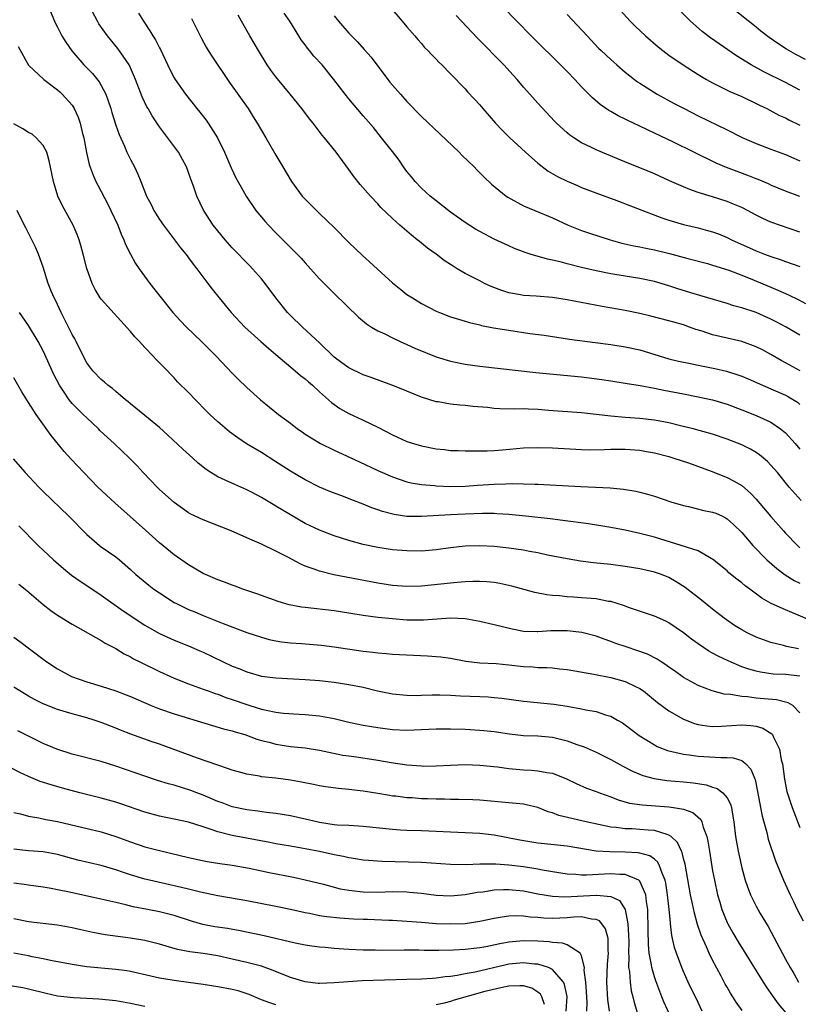
# Model space of a CAD drawing. Units: inches. Extents: x 2646000 to 2646464, y 1506000 to 1509000.
# Drawn here: x 2646134 to 2646241, y 1506778 to 1506913 of the extents above; entities that cross this region are included whole.
import ezdxf

# ---------------------------------------------------------------- set-up
doc = ezdxf.new("R2010")
doc.units = ezdxf.units.IN
doc.header["$MEASUREMENT"] = 0
doc.layers.add('LD26461506_2ft', color=101, linetype='Continuous')

msp = doc.modelspace()

# ---------------------------------------------------------------- linework, layer by layer
at = {"layer": 'LD26461506_2ft'}
for points, elevation in [([(2646241, 1506903.56), (2646239, 1506904.59), (2646236.04, 1506906.04), (2646234.31, 1506907), (2646232.27, 1506908.27), (2646229.89, 1506909.89), (2646228.72, 1506910.72), (2646227.58, 1506911.58), (2646225.95, 1506913), (2646223, 1506916.1)], 10258), ([(2646137.73, 1506915), (2646138.58, 1506913), (2646138.71, 1506912.71), (2646139, 1506912.18), (2646139.6, 1506911), (2646140.13, 1506910.13), (2646140.93, 1506908.93), (2646142.62, 1506907), (2646143, 1506906.61), (2646143.81, 1506905.81), (2646144.7, 1506904.7), (2646145, 1506904.17), (2646145.62, 1506903), (2646145.93, 1506902.07), (2646146.32, 1506901), (2646146.47, 1506900.47), (2646147, 1506898.75), (2646147.44, 1506897.44), (2646148.17, 1506895.83), (2646148.51, 1506895), (2646149, 1506894), (2646149.54, 1506893), (2646150.02, 1506892.02), (2646150.44, 1506891), (2646151.23, 1506889), (2646151.83, 1506887.83), (2646152.23, 1506887), (2646153, 1506885.77), (2646153.54, 1506885), (2646155.06, 1506883), (2646155.89, 1506881.89), (2646156.63, 1506881), (2646156.78, 1506880.78), (2646157, 1506880.51), (2646157.63, 1506879.63), (2646158.15, 1506879), (2646159.65, 1506877), (2646160.22, 1506876.22), (2646161.18, 1506875), (2646162.84, 1506873), (2646164.74, 1506871), (2646166.93, 1506869), (2646168.03, 1506868.03), (2646169, 1506867.24), (2646171.66, 1506865), (2646172.36, 1506864.36), (2646173, 1506863.88), (2646173.46, 1506863.46), (2646174.01, 1506863), (2646175, 1506862.09), (2646176.23, 1506861), (2646176.62, 1506860.62), (2646177.79, 1506859.79), (2646179, 1506859.1), (2646181, 1506858.2), (2646183, 1506857.25), (2646185, 1506856.2), (2646187, 1506855.29), (2646187.88, 1506855), (2646189, 1506854.67), (2646191, 1506854.27), (2646192.17, 1506854.17), (2646193, 1506854.04), (2646194.03, 1506854.03), (2646195, 1506853.99), (2646195.98, 1506853.98), (2646198, 1506854), (2646199, 1506854.05), (2646200.13, 1506854.14), (2646203, 1506854.41), (2646205, 1506854.47), (2646207, 1506854.41), (2646211, 1506854.18), (2646212.15, 1506854.15), (2646214.16, 1506854.16), (2646215, 1506854.2), (2646217, 1506854.22), (2646219, 1506854.07), (2646219.92, 1506853.92), (2646221, 1506853.71), (2646223, 1506853.2), (2646223.67, 1506853), (2646225.68, 1506852.32), (2646228.82, 1506851.18), (2646231, 1506850.33), (2646231.89, 1506849.89), (2646233, 1506849.21), (2646234.19, 1506848.19), (2646235, 1506847.33), (2646237, 1506844.98), (2646238.73, 1506843), (2646239, 1506842.69), (2646240.65, 1506841), (2646241, 1506840.68)], 10234), ([(2646241.18, 1506847.18), (2646239.52, 1506849), (2646237.9, 1506851), (2646237, 1506852.04), (2646236.53, 1506852.53), (2646235.45, 1506853.45), (2646235, 1506853.74), (2646234.2, 1506854.2), (2646233, 1506854.8), (2646231, 1506855.61), (2646229, 1506856.29), (2646226.31, 1506857), (2646224.58, 1506857.42), (2646223, 1506857.82), (2646221, 1506858.22), (2646219, 1506858.45), (2646217, 1506858.59), (2646215, 1506858.76), (2646211, 1506859.19), (2646206.45, 1506859.55), (2646205, 1506859.66), (2646203.7, 1506859.7), (2646203, 1506859.74), (2646201.73, 1506859.73), (2646199.77, 1506859.77), (2646199, 1506859.82), (2646198.06, 1506859.94), (2646196.09, 1506860.09), (2646195, 1506860.24), (2646194.26, 1506860.26), (2646193, 1506860.42), (2646191.28, 1506860.72), (2646191, 1506860.74), (2646189, 1506861.37), (2646187, 1506862.17), (2646186.43, 1506862.43), (2646184.94, 1506863), (2646182.06, 1506864.06), (2646181, 1506864.42), (2646179, 1506865.38), (2646178.06, 1506866.06), (2646177, 1506866.88), (2646175, 1506868.81), (2646172.63, 1506871), (2646171, 1506872.6), (2646170.6, 1506873), (2646169, 1506875), (2646167.52, 1506877), (2646167, 1506877.63), (2646165.77, 1506879), (2646165.39, 1506879.39), (2646163, 1506881.87), (2646162.02, 1506883), (2646161, 1506884.2), (2646160.39, 1506885), (2646159.05, 1506887.05), (2646158.12, 1506889), (2646157.66, 1506890.34), (2646157.3, 1506891.3), (2646157, 1506892.22), (2646156.7, 1506893), (2646155.6, 1506895), (2646153, 1506898.48), (2646152, 1506900), (2646151.44, 1506901), (2646151.27, 1506901.27), (2646150.61, 1506902.61), (2646149.71, 1506905), (2646149, 1506906.63), (2646148.81, 1506907), (2646147.27, 1506909.27), (2646145.86, 1506911), (2646144.67, 1506912.67), (2646144.48, 1506913), (2646143.43, 1506915)], 10236), ([(2646184.65, 1506915), (2646186.36, 1506913), (2646187, 1506912.23), (2646188.1, 1506911), (2646188.5, 1506910.5), (2646189, 1506909.94), (2646189.42, 1506909.42), (2646189.88, 1506909), (2646190.4, 1506908.4), (2646191, 1506907.81), (2646191.37, 1506907.37), (2646191.8, 1506907), (2646193, 1506905.79), (2646195, 1506903.71), (2646195.33, 1506903.33), (2646196.3, 1506902.3), (2646197, 1506901.52), (2646197.43, 1506901), (2646199.18, 1506899), (2646200.06, 1506898.06), (2646201.14, 1506897), (2646203.29, 1506895), (2646205, 1506893.49), (2646206.41, 1506892.41), (2646207.67, 1506891.67), (2646209.02, 1506891.02), (2646210.43, 1506890.43), (2646211, 1506890.19), (2646213.31, 1506889.31), (2646215.48, 1506888.52), (2646218.7, 1506887.3), (2646222, 1506886), (2646223, 1506885.68), (2646225, 1506885.09), (2646227, 1506884.61), (2646228.28, 1506884.28), (2646229, 1506884.06), (2646229.79, 1506883.79), (2646231, 1506883.3), (2646231.6, 1506883), (2646235, 1506881.45), (2646236.13, 1506881), (2646237, 1506880.68), (2646238.29, 1506880.29), (2646239, 1506880.02), (2646241, 1506879.33)], 10248), ([(2646241, 1506888.92), (2646239, 1506889.67), (2646237, 1506890.49), (2646236.66, 1506890.66), (2646235.26, 1506891.26), (2646235, 1506891.35), (2646233.83, 1506891.83), (2646230.91, 1506892.91), (2646229.51, 1506893.51), (2646226.4, 1506895), (2646223.62, 1506896.38), (2646221, 1506897.65), (2646220.07, 1506898.07), (2646219, 1506898.6), (2646217.36, 1506899.36), (2646217, 1506899.55), (2646216.02, 1506900.02), (2646215, 1506900.62), (2646214.75, 1506900.75), (2646213.56, 1506901.56), (2646212.49, 1506902.49), (2646211, 1506904), (2646210.08, 1506905), (2646209, 1506906.11), (2646207, 1506908.12), (2646205.54, 1506909.54), (2646204.07, 1506911), (2646202.1, 1506913), (2646200.18, 1506915)], 10252), ([(2646215.89, 1506915), (2646217.69, 1506913), (2646218.34, 1506912.34), (2646219.76, 1506911), (2646221.51, 1506909.51), (2646222.14, 1506909), (2646223, 1506908.34), (2646224.94, 1506907), (2646227, 1506905.71), (2646228.16, 1506905), (2646229, 1506904.53), (2646229.91, 1506904.09), (2646231.36, 1506903.36), (2646233, 1506902.66), (2646235, 1506901.7), (2646235.46, 1506901.46), (2646236.43, 1506901), (2646238.12, 1506900.12), (2646239, 1506899.74), (2646239.48, 1506899.48), (2646241, 1506898.73)], 10256), ([(2646241.76, 1506907.76), (2646240.45, 1506908.45), (2646239.16, 1506909.16), (2646237.94, 1506909.94), (2646236.77, 1506910.77), (2646235.64, 1506911.64), (2646235, 1506912.18), (2646231.44, 1506915)], 10260), ([(2646150.12, 1506914.12), (2646150.8, 1506913), (2646151.69, 1506911.69), (2646152.1, 1506911), (2646152.46, 1506910.46), (2646153, 1506909.37), (2646153.14, 1506909.14), (2646154.41, 1506906.4), (2646155, 1506905.25), (2646155.16, 1506905), (2646156.57, 1506903), (2646158.12, 1506901), (2646158.52, 1506900.52), (2646159.41, 1506899.41), (2646159.7, 1506899), (2646160.98, 1506897), (2646161.92, 1506895), (2646162.85, 1506892.85), (2646163.5, 1506891.5), (2646164.21, 1506890.21), (2646164.89, 1506889), (2646166.25, 1506887), (2646167.51, 1506885.51), (2646167.96, 1506885), (2646169, 1506883.92), (2646170.47, 1506882.47), (2646171, 1506881.91), (2646171.46, 1506881.46), (2646172.45, 1506880.45), (2646173, 1506879.81), (2646173.76, 1506879), (2646175, 1506877.61), (2646177, 1506875.59), (2646180.34, 1506872.34), (2646181.43, 1506871.43), (2646182.12, 1506871), (2646183, 1506870.49), (2646183.94, 1506870.06), (2646185, 1506869.52), (2646186.08, 1506869), (2646187, 1506868.6), (2646188.09, 1506868.09), (2646191, 1506866.91), (2646193, 1506866.29), (2646195, 1506865.89), (2646197, 1506865.62), (2646204.73, 1506864.73), (2646211, 1506864.14), (2646212.02, 1506864.02), (2646213.8, 1506863.8), (2646215, 1506863.62), (2646217, 1506863.3), (2646219.05, 1506862.95), (2646221, 1506862.58), (2646222.31, 1506862.31), (2646225, 1506861.8), (2646227, 1506861.43), (2646229, 1506861), (2646231, 1506860.38), (2646233, 1506859.63), (2646235, 1506858.86), (2646237, 1506857.92), (2646238.35, 1506857), (2646239, 1506856.47), (2646240.34, 1506855), (2646241, 1506854.23)], 10238), ([(2646157.39, 1506913.39), (2646158.71, 1506910.71), (2646159.43, 1506909.43), (2646159.69, 1506909), (2646160.2, 1506908.2), (2646162.6, 1506904.6), (2646165.18, 1506901), (2646165.89, 1506899.89), (2646166.43, 1506899), (2646167, 1506898), (2646167.6, 1506897), (2646169, 1506894.6), (2646169.96, 1506893), (2646171, 1506891.23), (2646171.15, 1506891), (2646172.61, 1506889), (2646173, 1506888.56), (2646174.57, 1506887), (2646175, 1506886.61), (2646177, 1506884.68), (2646179, 1506882.61), (2646180.86, 1506880.86), (2646185, 1506877.07), (2646186.15, 1506876.15), (2646187, 1506875.49), (2646187.74, 1506875), (2646189, 1506874.23), (2646191, 1506873.2), (2646191.48, 1506873), (2646193, 1506872.42), (2646194.07, 1506872.07), (2646195, 1506871.8), (2646195.6, 1506871.6), (2646197, 1506871.29), (2646197.22, 1506871.22), (2646198.91, 1506870.91), (2646201, 1506870.56), (2646203.87, 1506870.13), (2646205.86, 1506869.86), (2646209.35, 1506869.35), (2646212.87, 1506868.87), (2646215, 1506868.6), (2646217, 1506868.29), (2646219, 1506867.85), (2646223, 1506866.65), (2646224.32, 1506866.32), (2646225.97, 1506865.97), (2646227, 1506865.78), (2646229.31, 1506865.31), (2646230.92, 1506864.92), (2646232.45, 1506864.45), (2646233, 1506864.24), (2646233.87, 1506863.87), (2646235.84, 1506863), (2646237, 1506862.52), (2646239, 1506861.65), (2646239.43, 1506861.43), (2646240.66, 1506860.66), (2646241, 1506860.36)], 10240), ([(2646241.01, 1506865), (2646239, 1506866.1), (2646238.41, 1506866.41), (2646237, 1506867.24), (2646235.85, 1506867.85), (2646235, 1506868.28), (2646233, 1506868.99), (2646231, 1506869.45), (2646229, 1506869.94), (2646227.58, 1506870.42), (2646226.68, 1506870.68), (2646225.84, 1506871), (2646225, 1506871.29), (2646223.65, 1506871.65), (2646223, 1506871.85), (2646220.5, 1506872.5), (2646219, 1506872.86), (2646217, 1506873.25), (2646213.81, 1506873.81), (2646209, 1506874.75), (2646207, 1506875.07), (2646204.77, 1506875.23), (2646203, 1506875.32), (2646202.59, 1506875.41), (2646201, 1506875.71), (2646200.03, 1506876.03), (2646198.58, 1506876.58), (2646197.66, 1506877), (2646197, 1506877.33), (2646195, 1506878.37), (2646193.92, 1506879), (2646193.35, 1506879.35), (2646193, 1506879.59), (2646192.13, 1506880.13), (2646191, 1506881), (2646189.83, 1506881.83), (2646189, 1506882.53), (2646188.73, 1506882.73), (2646188.42, 1506883), (2646187.61, 1506883.61), (2646186.03, 1506885), (2646185, 1506885.93), (2646183.43, 1506887.43), (2646183, 1506887.93), (2646181.99, 1506889), (2646180.59, 1506890.59), (2646179.69, 1506891.69), (2646179, 1506892.66), (2646177.25, 1506895), (2646175.67, 1506897), (2646175.36, 1506897.36), (2646174.1, 1506899), (2646173.6, 1506899.6), (2646172.54, 1506901), (2646170.93, 1506903), (2646169, 1506905.35), (2646168.3, 1506906.3), (2646167.81, 1506907), (2646166.59, 1506909), (2646166.01, 1506910.01), (2646165.39, 1506911), (2646164.25, 1506913), (2646163.82, 1506913.83)], 10242), ([(2646241, 1506869.87), (2646239.1, 1506871), (2646237.73, 1506871.73), (2646237, 1506872.1), (2646235, 1506872.98), (2646233, 1506873.65), (2646231.93, 1506873.93), (2646231, 1506874.25), (2646226.46, 1506875.54), (2646224.23, 1506876.23), (2646223, 1506876.64), (2646221, 1506877.25), (2646219, 1506877.67), (2646217, 1506877.98), (2646215, 1506878.33), (2646213, 1506878.74), (2646211, 1506879.2), (2646209, 1506879.7), (2646208.04, 1506879.96), (2646207, 1506880.19), (2646206.3, 1506880.3), (2646203.94, 1506881), (2646203.23, 1506881.23), (2646201.8, 1506881.8), (2646201, 1506882.15), (2646199, 1506883.07), (2646197, 1506884.11), (2646196.44, 1506884.44), (2646195, 1506885.38), (2646193, 1506886.79), (2646191, 1506888.34), (2646190.19, 1506889), (2646189, 1506890.08), (2646188.12, 1506891), (2646187.63, 1506891.63), (2646187, 1506892.36), (2646186.53, 1506893), (2646185.92, 1506893.92), (2646185, 1506895.12), (2646183.52, 1506897), (2646182.39, 1506898.39), (2646181, 1506900), (2646179, 1506902.37), (2646178.5, 1506903), (2646176.95, 1506905), (2646175.33, 1506907), (2646174.22, 1506908.22), (2646173.61, 1506909), (2646173.33, 1506909.33), (2646173, 1506909.78), (2646172.47, 1506910.47), (2646172.16, 1506911), (2646170.89, 1506913), (2646170.14, 1506914.14)], 10244), ([(2646177, 1506913.75), (2646177.6, 1506913), (2646179, 1506911.39), (2646179.36, 1506911), (2646180.19, 1506910.19), (2646181.14, 1506909.14), (2646182.06, 1506908.06), (2646184.39, 1506905), (2646184.66, 1506904.66), (2646186.11, 1506903), (2646187, 1506902), (2646189, 1506899.94), (2646191.52, 1506897.52), (2646194.17, 1506895), (2646194.57, 1506894.57), (2646196.23, 1506893), (2646196.6, 1506892.6), (2646197.6, 1506891.6), (2646198.63, 1506890.63), (2646200.61, 1506889), (2646200.84, 1506888.84), (2646203, 1506887.67), (2646204.58, 1506887), (2646207, 1506886), (2646209.16, 1506885), (2646211, 1506884.27), (2646211.95, 1506883.95), (2646214.91, 1506883), (2646216.54, 1506882.54), (2646218.16, 1506882.16), (2646219, 1506882.01), (2646219.82, 1506881.82), (2646221, 1506881.6), (2646223.08, 1506881.08), (2646225.6, 1506880.4), (2646228.29, 1506879.71), (2646229, 1506879.51), (2646231.21, 1506878.79), (2646233, 1506878.11), (2646234.49, 1506877.51), (2646237, 1506876.47), (2646237.95, 1506876.05), (2646239.43, 1506875.43), (2646240.77, 1506874.77), (2646241.75, 1506874.25)], 10246), ([(2646241, 1506884.02), (2646237, 1506885.41), (2646235.9, 1506885.9), (2646235, 1506886.35), (2646233.79, 1506887), (2646233, 1506887.4), (2646231.88, 1506887.88), (2646231, 1506888.23), (2646229, 1506888.89), (2646227, 1506889.5), (2646225.88, 1506889.88), (2646225, 1506890.24), (2646223.08, 1506891.08), (2646221, 1506892.03), (2646219, 1506892.86), (2646217.47, 1506893.47), (2646215.84, 1506894.16), (2646213, 1506895.32), (2646212.34, 1506895.66), (2646211, 1506896.31), (2646209.91, 1506897), (2646209.37, 1506897.37), (2646209, 1506897.67), (2646207.53, 1506899), (2646207.26, 1506899.26), (2646205, 1506901.74), (2646203.9, 1506903), (2646203, 1506903.97), (2646202.13, 1506905), (2646201.6, 1506905.6), (2646200.29, 1506907), (2646196.7, 1506910.7), (2646194.49, 1506913), (2646193.78, 1506913.78)], 10250), ([(2646209, 1506913.92), (2646210.42, 1506912.42), (2646211.74, 1506911), (2646213.33, 1506909.33), (2646213.67, 1506909), (2646215, 1506907.74), (2646215.85, 1506907), (2646217, 1506906), (2646218.28, 1506905), (2646218.7, 1506904.7), (2646219, 1506904.5), (2646221.37, 1506903), (2646223.72, 1506901.72), (2646225.08, 1506901), (2646227, 1506900.02), (2646231, 1506898.09), (2646233.06, 1506897.06), (2646235, 1506896.2), (2646237, 1506895.43), (2646239, 1506894.7), (2646240.18, 1506894.18), (2646241, 1506893.85)], 10254), ([(2646133.56, 1506909.56), (2646135, 1506906.97), (2646137.09, 1506905), (2646139, 1506903.6), (2646139.29, 1506903.29), (2646139.63, 1506903), (2646141, 1506901.48), (2646141.29, 1506901), (2646141.82, 1506899.82), (2646142.1, 1506899), (2646142.43, 1506897.57), (2646142.59, 1506897), (2646142.96, 1506894.96), (2646143.34, 1506893.34), (2646143.87, 1506891.87), (2646144.26, 1506891), (2646144.51, 1506890.51), (2646145.89, 1506887.89), (2646146.33, 1506887), (2646147.26, 1506885), (2646147.74, 1506883.74), (2646148.11, 1506883), (2646148.34, 1506882.34), (2646148.99, 1506880.99), (2646149.72, 1506879.72), (2646150.2, 1506879), (2646151.68, 1506877), (2646153.21, 1506875), (2646154.84, 1506873), (2646155.87, 1506871.87), (2646156.71, 1506871), (2646158.77, 1506869), (2646160.77, 1506867), (2646163, 1506864.64), (2646163.82, 1506863.82), (2646165, 1506862.68), (2646166.88, 1506861), (2646169.35, 1506859), (2646171, 1506857.77), (2646171.97, 1506857), (2646172.58, 1506856.58), (2646173, 1506856.29), (2646175.11, 1506855), (2646177, 1506854.08), (2646180.47, 1506852.47), (2646183, 1506851.3), (2646185, 1506850.41), (2646187, 1506849.72), (2646187.59, 1506849.59), (2646189, 1506849.37), (2646190.79, 1506849.21), (2646191, 1506849.18), (2646193, 1506849.08), (2646195, 1506849.14), (2646196.71, 1506849.29), (2646199, 1506849.43), (2646200.56, 1506849.44), (2646201.5, 1506849.5), (2646203, 1506849.48), (2646204.58, 1506849.42), (2646205, 1506849.43), (2646210.91, 1506849.09), (2646214.9, 1506848.9), (2646216.74, 1506848.74), (2646218.44, 1506848.44), (2646219, 1506848.31), (2646220.03, 1506848.03), (2646221, 1506847.74), (2646223.24, 1506847), (2646225, 1506846.46), (2646225.67, 1506846.33), (2646227.81, 1506845.81), (2646229, 1506845.58), (2646229.42, 1506845.42), (2646230.34, 1506845), (2646230.79, 1506844.79), (2646231, 1506844.66), (2646231.89, 1506843.89), (2646233, 1506842.78), (2646234.51, 1506841), (2646236.45, 1506839), (2646237.81, 1506837.81), (2646238.97, 1506836.97), (2646240.19, 1506836.19), (2646241, 1506835.81)], 10232), ([(2646243, 1506830.46), (2646240.43, 1506831.57), (2646239, 1506832.13), (2646237.04, 1506833.04), (2646235.76, 1506833.76), (2646234.11, 1506835), (2646233.46, 1506835.46), (2646233, 1506835.86), (2646232.35, 1506836.35), (2646231.25, 1506837.25), (2646231, 1506837.49), (2646229, 1506839.09), (2646228.82, 1506839.18), (2646227, 1506840.23), (2646224.7, 1506841), (2646221, 1506842.11), (2646219, 1506842.64), (2646217, 1506843.08), (2646215, 1506843.47), (2646211.95, 1506843.95), (2646208.44, 1506844.44), (2646206.66, 1506844.66), (2646203.34, 1506845), (2646201, 1506845.23), (2646199.35, 1506845.35), (2646199, 1506845.36), (2646197.39, 1506845.39), (2646195, 1506845.3), (2646193, 1506845.2), (2646189, 1506844.95), (2646187, 1506844.97), (2646185.23, 1506845.23), (2646183.65, 1506845.65), (2646183, 1506845.9), (2646182.18, 1506846.18), (2646181, 1506846.67), (2646179.31, 1506847.31), (2646178.27, 1506847.73), (2646176.42, 1506848.42), (2646175, 1506848.99), (2646173, 1506849.99), (2646171, 1506851.2), (2646169, 1506852.5), (2646167, 1506853.75), (2646164.97, 1506854.97), (2646163.76, 1506855.76), (2646162.61, 1506856.61), (2646161, 1506857.99), (2646159.92, 1506859), (2646159.46, 1506859.46), (2646157.94, 1506861), (2646157, 1506861.99), (2646155.49, 1506863.49), (2646155, 1506864.03), (2646153.53, 1506865.53), (2646153, 1506866.1), (2646152.55, 1506866.55), (2646152.15, 1506867), (2646151, 1506868.2), (2646150.26, 1506869), (2646149.63, 1506869.63), (2646149, 1506870.39), (2646145, 1506874.82), (2646144.86, 1506875), (2646144.14, 1506876.14), (2646143.75, 1506877), (2646143.03, 1506879.03), (2646142.52, 1506881), (2646142.2, 1506882.2), (2646141.95, 1506883), (2646141.7, 1506883.7), (2646141.12, 1506885), (2646139.67, 1506887.67), (2646139.03, 1506889), (2646138.41, 1506891), (2646137.85, 1506893.85), (2646137.5, 1506895), (2646137, 1506895.94), (2646136.07, 1506897), (2646135.48, 1506897.48), (2646135, 1506897.73), (2646134.21, 1506898.21), (2646133, 1506898.9)], 10230), ([(2646240.78, 1506826.78), (2646239.13, 1506827.13), (2646238.76, 1506827.24), (2646237, 1506827.68), (2646235, 1506828.41), (2646233.74, 1506829), (2646233, 1506829.4), (2646232.01, 1506830.01), (2646230.57, 1506831), (2646229, 1506832.23), (2646227.48, 1506833.48), (2646225.23, 1506835.23), (2646224.01, 1506836.01), (2646223, 1506836.59), (2646221.98, 1506837), (2646221, 1506837.34), (2646219, 1506837.78), (2646217, 1506838.1), (2646215, 1506838.36), (2646212.63, 1506838.62), (2646210.84, 1506838.84), (2646209, 1506839.14), (2646206.32, 1506839.68), (2646205, 1506839.98), (2646203.83, 1506840.17), (2646203, 1506840.34), (2646201, 1506840.63), (2646199, 1506840.85), (2646197, 1506840.95), (2646195, 1506840.88), (2646193, 1506840.66), (2646191, 1506840.38), (2646189, 1506840.21), (2646187, 1506840.23), (2646185, 1506840.41), (2646183, 1506840.72), (2646181, 1506841.14), (2646179, 1506841.69), (2646177.99, 1506841.99), (2646177, 1506842.31), (2646175, 1506843.07), (2646173, 1506844.03), (2646171, 1506845.18), (2646169, 1506846.4), (2646168.61, 1506846.61), (2646167, 1506847.59), (2646165.72, 1506848.28), (2646165, 1506848.65), (2646163.35, 1506849.35), (2646162.02, 1506849.98), (2646161, 1506850.41), (2646160.04, 1506851), (2646159.41, 1506851.41), (2646158.31, 1506852.31), (2646157.58, 1506853), (2646156.22, 1506854.22), (2646154.16, 1506856.16), (2646153, 1506857.21), (2646151, 1506858.85), (2646149, 1506860.45), (2646148.71, 1506860.71), (2646148.32, 1506861), (2646147, 1506862.12), (2646146.54, 1506862.54), (2646145.9, 1506863), (2646145.43, 1506863.43), (2646145, 1506863.78), (2646143.82, 1506865), (2646143, 1506866.09), (2646142.06, 1506867.94), (2646141.55, 1506869), (2646141.36, 1506869.36), (2646141, 1506869.96), (2646140.01, 1506872.01), (2646139.48, 1506873), (2646138.69, 1506874.69), (2646138.52, 1506875), (2646138.17, 1506875.83), (2646137.72, 1506877), (2646137, 1506879.22), (2646136.37, 1506881), (2646135.95, 1506881.95), (2646135.45, 1506883), (2646134.61, 1506884.61), (2646133.94, 1506885.94), (2646133.46, 1506887)], 10228), ([(2646241, 1506823.05), (2646239, 1506823.26), (2646237.33, 1506823.33), (2646235.57, 1506823.57), (2646235, 1506823.71), (2646233.98, 1506823.98), (2646233, 1506824.33), (2646231.13, 1506825.13), (2646229.78, 1506825.78), (2646229, 1506826.21), (2646228.48, 1506826.48), (2646227, 1506827.47), (2646226.11, 1506828.11), (2646225, 1506829), (2646223, 1506830.37), (2646222.58, 1506830.58), (2646221, 1506831.28), (2646217.56, 1506832.44), (2646216.75, 1506832.75), (2646215, 1506833.27), (2646214.69, 1506833.31), (2646213, 1506833.64), (2646211, 1506833.81), (2646209.87, 1506833.87), (2646209, 1506833.93), (2646207.95, 1506834.05), (2646207, 1506834.11), (2646206.21, 1506834.21), (2646204.55, 1506834.55), (2646201.41, 1506835.41), (2646201, 1506835.5), (2646199.76, 1506835.76), (2646199, 1506835.88), (2646197.98, 1506835.98), (2646197, 1506836.03), (2646196.04, 1506836.04), (2646195, 1506835.99), (2646193.91, 1506835.91), (2646193, 1506835.83), (2646189, 1506835.4), (2646187, 1506835.33), (2646185, 1506835.5), (2646183, 1506835.81), (2646178.63, 1506836.63), (2646176.97, 1506836.97), (2646175, 1506837.44), (2646174.26, 1506837.74), (2646173, 1506838.16), (2646172.4, 1506838.4), (2646170.63, 1506839.37), (2646169, 1506840.2), (2646167, 1506841.17), (2646165.71, 1506841.71), (2646165, 1506842.06), (2646162.83, 1506843), (2646159, 1506844.49), (2646157.3, 1506845.3), (2646157, 1506845.47), (2646155, 1506846.87), (2646153, 1506848.69), (2646152.69, 1506849), (2646150.77, 1506851), (2646149.93, 1506851.93), (2646148.89, 1506853), (2646146.77, 1506855), (2646145.83, 1506855.83), (2646144.8, 1506856.8), (2646144.62, 1506857), (2646143, 1506858.51), (2646142.52, 1506859), (2646141.74, 1506859.74), (2646141, 1506860.5), (2646140.58, 1506861), (2646139.79, 1506862.21), (2646139.25, 1506863), (2646138.5, 1506864.5), (2646137, 1506867.75), (2646136.31, 1506869), (2646135, 1506871.22), (2646133.77, 1506873)], 10226), ([(2646241, 1506818), (2646240.01, 1506819), (2646239.39, 1506819.39), (2646237.78, 1506819.78), (2646236.1, 1506819.9), (2646235, 1506820.02), (2646233.81, 1506820.19), (2646233, 1506820.25), (2646231.47, 1506820.53), (2646230.58, 1506820.58), (2646228.96, 1506821), (2646227, 1506821.73), (2646225, 1506822.86), (2646223.76, 1506823.76), (2646223, 1506824.28), (2646222.59, 1506824.59), (2646221.91, 1506825), (2646221.37, 1506825.37), (2646220.04, 1506826.04), (2646218.57, 1506826.57), (2646217.26, 1506827), (2646215.58, 1506827.58), (2646215, 1506827.81), (2646214.1, 1506828.1), (2646213, 1506828.52), (2646211.04, 1506829.04), (2646209, 1506829.26), (2646206.76, 1506829.24), (2646205, 1506829.12), (2646204.87, 1506829.13), (2646203, 1506829.18), (2646201.47, 1506829.47), (2646199, 1506830.09), (2646197, 1506830.54), (2646195, 1506830.89), (2646193, 1506830.99), (2646191.15, 1506830.85), (2646189.27, 1506830.73), (2646189, 1506830.73), (2646187, 1506830.75), (2646185, 1506830.89), (2646183, 1506831.09), (2646181, 1506831.37), (2646179, 1506831.71), (2646177, 1506832.02), (2646173, 1506832.45), (2646172.52, 1506832.52), (2646170.83, 1506832.83), (2646169.29, 1506833.29), (2646167, 1506834.11), (2646166.35, 1506834.35), (2646164.46, 1506835), (2646163.41, 1506835.41), (2646163, 1506835.54), (2646161.95, 1506835.95), (2646161, 1506836.28), (2646159.3, 1506837), (2646159, 1506837.14), (2646157, 1506838.31), (2646155, 1506839.72), (2646153, 1506841.36), (2646151.08, 1506843.08), (2646148.95, 1506844.95), (2646146.85, 1506846.85), (2646144.54, 1506849), (2646142.58, 1506851), (2646140.86, 1506852.86), (2646139.91, 1506853.91), (2646138.11, 1506856.11), (2646136.03, 1506859), (2646135, 1506860.61), (2646134.08, 1506862.08), (2646133, 1506864.02)], 10224), ([(2646132.88, 1506852.88), (2646134.52, 1506851), (2646136.41, 1506849), (2646137, 1506848.4), (2646140.54, 1506845), (2646143, 1506842.51), (2646144.75, 1506841), (2646145, 1506840.81), (2646147, 1506839.41), (2646147.5, 1506839), (2646149, 1506837.71), (2646149.75, 1506837), (2646151.53, 1506835.53), (2646152.21, 1506835), (2646153, 1506834.46), (2646155, 1506833.17), (2646155.32, 1506833), (2646157, 1506832.2), (2646157.86, 1506831.86), (2646159, 1506831.36), (2646161.73, 1506830.27), (2646165, 1506829.04), (2646167, 1506828.37), (2646168.08, 1506828.08), (2646169, 1506827.89), (2646169.76, 1506827.76), (2646171, 1506827.62), (2646172.49, 1506827.51), (2646175.27, 1506827.27), (2646177, 1506827.05), (2646181, 1506826.45), (2646182.31, 1506826.31), (2646183, 1506826.22), (2646184.15, 1506826.15), (2646185, 1506826.07), (2646189.83, 1506825.83), (2646191, 1506825.74), (2646191.67, 1506825.67), (2646193, 1506825.49), (2646195.1, 1506825.1), (2646197, 1506824.88), (2646199.24, 1506824.76), (2646201, 1506824.59), (2646203, 1506824.35), (2646204.3, 1506824.3), (2646205, 1506824.23), (2646206.23, 1506824.23), (2646207, 1506824.17), (2646207.94, 1506824.06), (2646209, 1506823.97), (2646212.69, 1506823.31), (2646215, 1506822.87), (2646217, 1506822.31), (2646218.39, 1506821.61), (2646219, 1506821.33), (2646219.49, 1506821), (2646220.34, 1506820.34), (2646221.43, 1506819.43), (2646223, 1506818.27), (2646225, 1506817.11), (2646226.53, 1506816.53), (2646227, 1506816.4), (2646228.21, 1506816.21), (2646229, 1506816.14), (2646230.18, 1506816.18), (2646233, 1506816.35), (2646234.27, 1506816.27), (2646235, 1506816.16), (2646235.89, 1506815.89), (2646237.13, 1506815.13), (2646237.22, 1506815), (2646237.36, 1506814.64), (2646238.19, 1506813), (2646238.44, 1506811.56), (2646238.58, 1506811), (2646238.87, 1506808.87), (2646239.2, 1506807.2), (2646239.93, 1506805), (2646241, 1506802.25)], 10222), ([(2646133.69, 1506843.69), (2646136.33, 1506841), (2646138.42, 1506839), (2646139.81, 1506837.81), (2646140.92, 1506836.92), (2646142.09, 1506836.09), (2646143.31, 1506835.31), (2646145, 1506834.17), (2646148.02, 1506832.02), (2646151, 1506830.05), (2646153, 1506828.88), (2646155, 1506827.97), (2646157, 1506827.2), (2646158.52, 1506826.52), (2646159, 1506826.33), (2646163, 1506824.43), (2646164.03, 1506824.03), (2646165, 1506823.61), (2646167, 1506823.05), (2646169, 1506822.8), (2646173, 1506822.59), (2646175, 1506822.43), (2646177, 1506822.21), (2646179, 1506821.91), (2646181, 1506821.51), (2646182.96, 1506821.04), (2646185, 1506820.61), (2646187, 1506820.41), (2646188.4, 1506820.4), (2646189, 1506820.42), (2646190.45, 1506820.45), (2646191, 1506820.48), (2646191.52, 1506820.48), (2646193, 1506820.44), (2646194.35, 1506820.35), (2646197, 1506820.22), (2646198.18, 1506820.18), (2646199, 1506820.12), (2646200.03, 1506820.03), (2646203, 1506819.61), (2646203.54, 1506819.54), (2646207.18, 1506819.18), (2646209, 1506818.92), (2646211, 1506818.56), (2646211.57, 1506818.43), (2646213, 1506818.16), (2646214.28, 1506817.72), (2646215, 1506817.52), (2646215.95, 1506817), (2646216.61, 1506816.61), (2646217, 1506816.34), (2646218.89, 1506814.89), (2646221, 1506813.59), (2646221.39, 1506813.39), (2646222.81, 1506812.81), (2646225, 1506812.31), (2646225.78, 1506812.22), (2646227, 1506812.04), (2646230.15, 1506811.85), (2646231, 1506811.88), (2646231.83, 1506811.83), (2646233, 1506811.44), (2646233.55, 1506811), (2646234.27, 1506810.27), (2646234.74, 1506809), (2646234.83, 1506808.83), (2646235.19, 1506807.19), (2646235.48, 1506805.48), (2646235.59, 1506805), (2646235.79, 1506803.79), (2646236.43, 1506801.57), (2646236.65, 1506800.65), (2646237.66, 1506797.66), (2646238.74, 1506795), (2646239.65, 1506793), (2646240.1, 1506792.1), (2646240.61, 1506791), (2646241.43, 1506789.43)], 10220), ([(2646133.68, 1506835.68), (2646134.79, 1506834.79), (2646137, 1506832.88), (2646138.05, 1506832.05), (2646139, 1506831.41), (2646141, 1506830.18), (2646145, 1506827.92), (2646145.55, 1506827.55), (2646147, 1506826.82), (2646148.12, 1506826.12), (2646149, 1506825.7), (2646149.43, 1506825.43), (2646150.29, 1506825), (2646153, 1506823.66), (2646155, 1506822.76), (2646157, 1506822), (2646159, 1506821.27), (2646159.69, 1506821), (2646160.65, 1506820.65), (2646161, 1506820.54), (2646162.11, 1506820.11), (2646163, 1506819.84), (2646165, 1506819.13), (2646165.39, 1506819), (2646167, 1506818.5), (2646167.65, 1506818.35), (2646169, 1506818.09), (2646170.03, 1506817.97), (2646172.18, 1506817.82), (2646173, 1506817.78), (2646175, 1506817.59), (2646177, 1506817.22), (2646179, 1506816.73), (2646181, 1506816.31), (2646182.11, 1506816.11), (2646183, 1506815.96), (2646185, 1506815.7), (2646187, 1506815.6), (2646189, 1506815.69), (2646191, 1506815.8), (2646193, 1506815.81), (2646195, 1506815.74), (2646197, 1506815.63), (2646197.57, 1506815.57), (2646199, 1506815.42), (2646201.09, 1506815.09), (2646203, 1506814.9), (2646205, 1506814.84), (2646207, 1506814.64), (2646209, 1506814.15), (2646210.34, 1506813.66), (2646211.34, 1506813.34), (2646213, 1506812.6), (2646215, 1506811.6), (2646216.67, 1506810.67), (2646217.99, 1506809.99), (2646219.4, 1506809.4), (2646220.96, 1506808.96), (2646222.7, 1506808.7), (2646225, 1506808.5), (2646226.37, 1506808.37), (2646228.1, 1506808.1), (2646229, 1506807.79), (2646229.61, 1506807.61), (2646230.42, 1506807), (2646231, 1506806.31), (2646231.47, 1506805.47), (2646231.58, 1506805), (2646231.67, 1506804.33), (2646231.92, 1506803), (2646232.15, 1506801), (2646232.49, 1506799), (2646232.58, 1506798.58), (2646233, 1506796.71), (2646233.47, 1506795), (2646233.77, 1506794.23), (2646234.2, 1506793), (2646235, 1506791.43), (2646235.55, 1506790.45), (2646236.62, 1506788.62), (2646239, 1506784.17), (2646239.66, 1506783), (2646240.18, 1506782.18), (2646240.81, 1506781)], 10218), ([(2646133, 1506828.41), (2646133.79, 1506827.79), (2646137, 1506825.35), (2646137.51, 1506825), (2646139, 1506824.03), (2646140.92, 1506823), (2646143, 1506822.25), (2646145, 1506821.64), (2646147, 1506821), (2646149, 1506820.25), (2646151.83, 1506819), (2646153, 1506818.53), (2646155, 1506817.85), (2646160.26, 1506816.26), (2646161.81, 1506815.81), (2646163, 1506815.51), (2646163.38, 1506815.38), (2646164.72, 1506815), (2646166.38, 1506814.38), (2646167, 1506814.2), (2646168.05, 1506813.95), (2646169, 1506813.69), (2646171, 1506813.38), (2646173, 1506813.17), (2646175, 1506812.89), (2646178.2, 1506812.2), (2646179, 1506812.07), (2646180.07, 1506811.93), (2646183, 1506811.5), (2646184.82, 1506811.18), (2646187, 1506810.84), (2646189, 1506810.7), (2646189.31, 1506810.69), (2646191, 1506810.72), (2646193, 1506810.82), (2646195, 1506810.88), (2646197, 1506810.82), (2646199.43, 1506810.57), (2646201, 1506810.35), (2646203, 1506810.16), (2646204.12, 1506810.12), (2646205, 1506810.04), (2646206.2, 1506809.8), (2646207, 1506809.7), (2646208.94, 1506808.94), (2646210.27, 1506808.27), (2646211.65, 1506807.65), (2646213, 1506807.18), (2646213.45, 1506807), (2646215, 1506806.46), (2646216.04, 1506806.04), (2646217.6, 1506805.6), (2646219.34, 1506805.34), (2646223, 1506805.09), (2646223.62, 1506805), (2646225, 1506804.75), (2646226.29, 1506804.29), (2646227.36, 1506803.36), (2646227.53, 1506803), (2646227.71, 1506802.29), (2646228.21, 1506801), (2646228.36, 1506800.36), (2646228.56, 1506799), (2646229, 1506796.3), (2646229.24, 1506795), (2646229.69, 1506793), (2646229.97, 1506791.97), (2646230.27, 1506791), (2646231, 1506789.18), (2646231.09, 1506789), (2646231.78, 1506787.78), (2646232.52, 1506786.52), (2646235, 1506782.55), (2646235.94, 1506781), (2646236.35, 1506780.35), (2646237, 1506779.45), (2646237.3, 1506779), (2646238, 1506778), (2646240.55, 1506775)], 10216), ([(2646233.08, 1506777.08), (2646232.25, 1506778.25), (2646231.79, 1506779), (2646231.47, 1506779.47), (2646231, 1506780.29), (2646230.74, 1506780.74), (2646230.19, 1506781.81), (2646229, 1506784.03), (2646228.52, 1506785), (2646228.16, 1506785.84), (2646227.43, 1506787.43), (2646226.92, 1506788.92), (2646226.49, 1506790.49), (2646226.24, 1506791.76), (2646225.97, 1506793), (2646225.21, 1506797.21), (2646225, 1506797.99), (2646224.81, 1506798.81), (2646224.71, 1506799), (2646224.19, 1506800.19), (2646223.3, 1506801), (2646223, 1506801.21), (2646222.74, 1506801.26), (2646221, 1506801.83), (2646220.13, 1506801.87), (2646219, 1506801.98), (2646217.96, 1506802.04), (2646217, 1506802.07), (2646215.75, 1506802.25), (2646215, 1506802.31), (2646211.61, 1506803), (2646207.89, 1506803.89), (2646207, 1506804.25), (2646206.4, 1506804.41), (2646205, 1506804.98), (2646203.38, 1506805.38), (2646203, 1506805.44), (2646202.52, 1506805.48), (2646201, 1506805.65), (2646197, 1506805.98), (2646196.04, 1506806.04), (2646194.11, 1506806.11), (2646193, 1506806.11), (2646192.14, 1506806.14), (2646191, 1506806.14), (2646189.83, 1506806.17), (2646189, 1506806.2), (2646187.7, 1506806.3), (2646187, 1506806.33), (2646185.47, 1506806.53), (2646185, 1506806.57), (2646184.62, 1506806.62), (2646183, 1506806.91), (2646181, 1506807.23), (2646179, 1506807.46), (2646177.58, 1506807.58), (2646175.82, 1506807.82), (2646175, 1506807.97), (2646174.15, 1506808.15), (2646172.49, 1506808.49), (2646171, 1506808.75), (2646169, 1506809), (2646167, 1506809.22), (2646166.72, 1506809.28), (2646165, 1506809.57), (2646164.19, 1506809.81), (2646163, 1506810.13), (2646162.36, 1506810.35), (2646161, 1506810.79), (2646158.24, 1506811.76), (2646153, 1506813.67), (2646152.01, 1506814.01), (2646149.07, 1506815.07), (2646147.62, 1506815.62), (2646147, 1506815.89), (2646145, 1506816.67), (2646144.04, 1506817), (2646143, 1506817.32), (2646141, 1506817.87), (2646139, 1506818.47), (2646137, 1506819.25), (2646135.84, 1506819.84), (2646135, 1506820.3), (2646133.8, 1506821), (2646133, 1506821.52)], 10214), ([(2646227.58, 1506777), (2646227, 1506778.18), (2646225.65, 1506781), (2646225, 1506782.44), (2646224.76, 1506783), (2646224.02, 1506785), (2646223.77, 1506785.77), (2646223.51, 1506787), (2646223.41, 1506787.41), (2646223.23, 1506789), (2646223.19, 1506789.19), (2646223.02, 1506791), (2646222.8, 1506793), (2646222.58, 1506794.58), (2646222.48, 1506795), (2646222.05, 1506795.95), (2646221.72, 1506797), (2646221.48, 1506797.48), (2646221, 1506797.88), (2646220.36, 1506798.36), (2646219, 1506798.73), (2646218.78, 1506798.78), (2646217, 1506798.87), (2646214.88, 1506798.88), (2646213.01, 1506799.01), (2646209, 1506799.68), (2646205, 1506800.11), (2646202.5, 1506800.5), (2646199, 1506801.19), (2646197, 1506801.43), (2646193, 1506801.59), (2646191, 1506801.7), (2646189, 1506801.79), (2646187, 1506801.84), (2646186.11, 1506801.89), (2646185, 1506801.96), (2646181, 1506802.39), (2646179, 1506802.51), (2646177.42, 1506802.58), (2646177, 1506802.62), (2646175, 1506802.91), (2646174.6, 1506803), (2646173, 1506803.41), (2646171, 1506803.86), (2646169, 1506804.16), (2646167.7, 1506804.3), (2646166.49, 1506804.49), (2646165, 1506804.67), (2646163, 1506805.09), (2646161.62, 1506805.62), (2646161, 1506805.82), (2646159, 1506806.67), (2646158.13, 1506807), (2646157.32, 1506807.32), (2646155, 1506808.05), (2646154.24, 1506808.24), (2646152.72, 1506808.72), (2646151, 1506809.29), (2646147, 1506810.67), (2646145, 1506811.29), (2646141, 1506812.32), (2646138.87, 1506813), (2646137, 1506813.8), (2646135, 1506814.78), (2646133.53, 1506815.53)], 10212), ([(2646223.8, 1506775), (2646222.31, 1506778.31), (2646222.04, 1506779), (2646221.73, 1506779.73), (2646221.18, 1506781.18), (2646221, 1506781.75), (2646220.65, 1506783), (2646220.61, 1506783.39), (2646220.3, 1506785), (2646220.19, 1506786.19), (2646220.14, 1506788.14), (2646220.14, 1506789), (2646220.12, 1506790.12), (2646220.08, 1506791), (2646219.9, 1506792.1), (2646219.82, 1506793), (2646219, 1506794.86), (2646218.85, 1506795), (2646217, 1506795.78), (2646216.23, 1506795.77), (2646215, 1506795.87), (2646214.16, 1506795.84), (2646211.69, 1506795.69), (2646211, 1506795.71), (2646210.21, 1506795.79), (2646209, 1506795.81), (2646207, 1506796.13), (2646205.62, 1506796.38), (2646205, 1506796.52), (2646203, 1506796.86), (2646201, 1506797.09), (2646199.19, 1506797.19), (2646199, 1506797.21), (2646197.2, 1506797.2), (2646197, 1506797.21), (2646195.13, 1506797.13), (2646193, 1506797.14), (2646189, 1506797.44), (2646183.58, 1506797.58), (2646181.71, 1506797.71), (2646181, 1506797.77), (2646179.95, 1506797.95), (2646179, 1506798.07), (2646178.26, 1506798.26), (2646177, 1506798.5), (2646175, 1506798.95), (2646173, 1506799.33), (2646171, 1506799.66), (2646169.87, 1506799.87), (2646169, 1506800.01), (2646168.18, 1506800.19), (2646163, 1506801.14), (2646161, 1506801.65), (2646159.97, 1506802.03), (2646159, 1506802.32), (2646157, 1506802.98), (2646155, 1506803.4), (2646153.65, 1506803.65), (2646153, 1506803.78), (2646151, 1506804.33), (2646147.55, 1506805.55), (2646147, 1506805.73), (2646145, 1506806.28), (2646142.06, 1506807), (2646139.65, 1506807.65), (2646138.09, 1506808.09), (2646136.58, 1506808.58), (2646135, 1506809.23), (2646133.81, 1506809.81), (2646131, 1506811.22)], 10210), ([(2646133, 1506804.29), (2646133.9, 1506804.1), (2646135, 1506803.79), (2646136.43, 1506803.57), (2646137.36, 1506803.36), (2646139, 1506803.05), (2646145, 1506801.65), (2646147, 1506801.02), (2646149, 1506800.26), (2646151, 1506799.59), (2646153, 1506799.07), (2646157, 1506798.1), (2646159.56, 1506797.56), (2646161.29, 1506797.29), (2646163, 1506797.06), (2646165.34, 1506796.66), (2646167, 1506796.3), (2646168.05, 1506796.05), (2646171.4, 1506795.4), (2646173, 1506795.07), (2646175.55, 1506794.45), (2646177.84, 1506793.84), (2646179, 1506793.62), (2646180.55, 1506793.45), (2646181, 1506793.39), (2646183, 1506793.38), (2646185, 1506793.44), (2646187, 1506793.39), (2646187.37, 1506793.37), (2646189, 1506793.2), (2646191, 1506792.96), (2646193, 1506792.85), (2646195, 1506793.02), (2646196.66, 1506793.34), (2646197.42, 1506793.42), (2646199, 1506793.67), (2646200.27, 1506793.73), (2646201, 1506793.73), (2646203, 1506793.52), (2646205, 1506793.13), (2646207, 1506792.79), (2646208.71, 1506792.71), (2646213, 1506792.97), (2646213.05, 1506792.95), (2646215, 1506792.76), (2646216.22, 1506792.22), (2646216.98, 1506791), (2646217.36, 1506789), (2646217.46, 1506787.46), (2646217.47, 1506786.53), (2646217.44, 1506785), (2646217.48, 1506784.52), (2646217.46, 1506783), (2646217.56, 1506782.44), (2646217.65, 1506781), (2646217.82, 1506779.82), (2646218.04, 1506779), (2646218.22, 1506778.22), (2646218.69, 1506776.69)], 10208), ([(2646214.84, 1506777), (2646214.6, 1506778.6), (2646214.47, 1506781), (2646214.55, 1506783.45), (2646214.71, 1506785), (2646214.66, 1506785.34), (2646214.66, 1506787), (2646214.3, 1506788.3), (2646213.79, 1506789), (2646213.44, 1506789.44), (2646213, 1506789.62), (2646212.34, 1506789.66), (2646211, 1506789.97), (2646209.94, 1506789.94), (2646209, 1506789.85), (2646207, 1506789.76), (2646205.8, 1506789.8), (2646205, 1506789.87), (2646203.93, 1506789.93), (2646203, 1506790.05), (2646201.91, 1506790.09), (2646201, 1506790.04), (2646200.06, 1506789.94), (2646199, 1506789.75), (2646197, 1506789.31), (2646195, 1506789.01), (2646193, 1506788.95), (2646191, 1506789.03), (2646189, 1506789.17), (2646187, 1506789.35), (2646185, 1506789.48), (2646184.52, 1506789.48), (2646181.59, 1506789.59), (2646181, 1506789.59), (2646179.66, 1506789.66), (2646177.78, 1506789.78), (2646175.97, 1506789.97), (2646175, 1506790.11), (2646173.59, 1506790.41), (2646173, 1506790.51), (2646171.01, 1506790.99), (2646169, 1506791.41), (2646165, 1506792.16), (2646161, 1506792.84), (2646158.65, 1506793.35), (2646157, 1506793.77), (2646156, 1506794), (2646155, 1506794.25), (2646151.63, 1506795), (2646151, 1506795.15), (2646149, 1506795.74), (2646148.05, 1506796.05), (2646147, 1506796.43), (2646145, 1506797.03), (2646143.38, 1506797.38), (2646141.77, 1506797.77), (2646139, 1506798.53), (2646137, 1506798.91), (2646135, 1506799.06), (2646133, 1506799.26)], 10206), ([(2646211.7, 1506777), (2646211.75, 1506778.25), (2646211.68, 1506779.68), (2646211.58, 1506781), (2646211.37, 1506782.63), (2646211.38, 1506783), (2646211, 1506784.6), (2646210.79, 1506785), (2646209, 1506786.11), (2646208.36, 1506786.36), (2646207, 1506786.44), (2646206.53, 1506786.53), (2646205, 1506786.63), (2646203, 1506786.69), (2646201, 1506786.5), (2646199.74, 1506786.26), (2646197.86, 1506785.86), (2646197, 1506785.7), (2646195, 1506785.48), (2646193.4, 1506785.4), (2646191.36, 1506785.36), (2646189.35, 1506785.35), (2646188.63, 1506785.37), (2646187, 1506785.37), (2646186.62, 1506785.38), (2646183, 1506785.36), (2646182.62, 1506785.38), (2646181, 1506785.4), (2646179, 1506785.5), (2646177, 1506785.64), (2646175.74, 1506785.74), (2646175, 1506785.82), (2646173.95, 1506785.95), (2646173, 1506786.08), (2646171.64, 1506786.36), (2646167.38, 1506787.38), (2646164.07, 1506788.07), (2646162.36, 1506788.36), (2646160.61, 1506788.61), (2646158.94, 1506788.94), (2646157.39, 1506789.39), (2646155, 1506790.16), (2646153, 1506790.68), (2646151.35, 1506791), (2646149.36, 1506791.36), (2646148.39, 1506791.62), (2646147, 1506791.92), (2646145.77, 1506792.23), (2646140.65, 1506793.35), (2646139, 1506793.7), (2646138.13, 1506793.87), (2646137, 1506794.05), (2646135, 1506794.31), (2646134.41, 1506794.41), (2646133, 1506794.59)], 10204), ([(2646208.88, 1506777), (2646209.01, 1506779.01), (2646208.66, 1506780.66), (2646208.49, 1506781), (2646207, 1506782.75), (2646206.46, 1506783), (2646205, 1506783.47), (2646204.51, 1506783.49), (2646203, 1506783.65), (2646201, 1506783.45), (2646200.63, 1506783.37), (2646196.37, 1506782.37), (2646195, 1506782.13), (2646193.91, 1506781.91), (2646193, 1506781.79), (2646192.27, 1506781.73), (2646191, 1506781.53), (2646190.49, 1506781.51), (2646189, 1506781.42), (2646187, 1506781.38), (2646180.83, 1506781.17), (2646178.94, 1506781.06), (2646177, 1506780.89), (2646175, 1506780.81), (2646174.82, 1506780.82), (2646173, 1506781.02), (2646171, 1506781.65), (2646168.62, 1506782.62), (2646167, 1506783.18), (2646165, 1506783.71), (2646163, 1506784.17), (2646161, 1506784.59), (2646159, 1506784.92), (2646157.16, 1506785.16), (2646155.49, 1506785.49), (2646153.93, 1506785.93), (2646153, 1506786.21), (2646151, 1506786.73), (2646149, 1506787.06), (2646147.26, 1506787.26), (2646145.51, 1506787.51), (2646143.82, 1506787.82), (2646142.17, 1506788.17), (2646141, 1506788.44), (2646139, 1506788.81), (2646135, 1506789.29), (2646133, 1506789.69)], 10202), ([(2646169, 1506777.88), (2646168.14, 1506778.14), (2646167, 1506778.57), (2646165.31, 1506779.31), (2646163.79, 1506779.79), (2646163, 1506779.98), (2646161, 1506780.35), (2646159, 1506780.67), (2646157, 1506780.95), (2646155, 1506781.22), (2646154.73, 1506781.27), (2646153, 1506781.55), (2646151.8, 1506781.8), (2646149, 1506782.44), (2646148.53, 1506782.53), (2646147, 1506782.75), (2646143, 1506783.12), (2646141, 1506783.4), (2646138.02, 1506783.98), (2646137, 1506784.22), (2646135.51, 1506784.49), (2646135, 1506784.6), (2646133, 1506784.97)], 10200), ([(2646151, 1506777.66), (2646149, 1506778.08), (2646147, 1506778.44), (2646144.66, 1506778.67), (2646143, 1506778.73), (2646141.17, 1506778.83), (2646139, 1506779.09), (2646137.44, 1506779.44), (2646135, 1506780.03), (2646134.21, 1506780.21), (2646132.49, 1506780.5)], 10198), ([(2646205.92, 1506777.92), (2646205.54, 1506779), (2646205.35, 1506779.35), (2646205, 1506779.63), (2646204.15, 1506780.15), (2646203, 1506780.47), (2646202.51, 1506780.51), (2646201, 1506780.43), (2646200.32, 1506780.32), (2646197.7, 1506779.7), (2646193.47, 1506778.53), (2646193, 1506778.36), (2646192.12, 1506778.12), (2646191, 1506777.87)], 10200)]:
    msp.add_lwpolyline(points, dxfattribs=dict(at, elevation=elevation))

doc.saveas('drawing.dxf')
